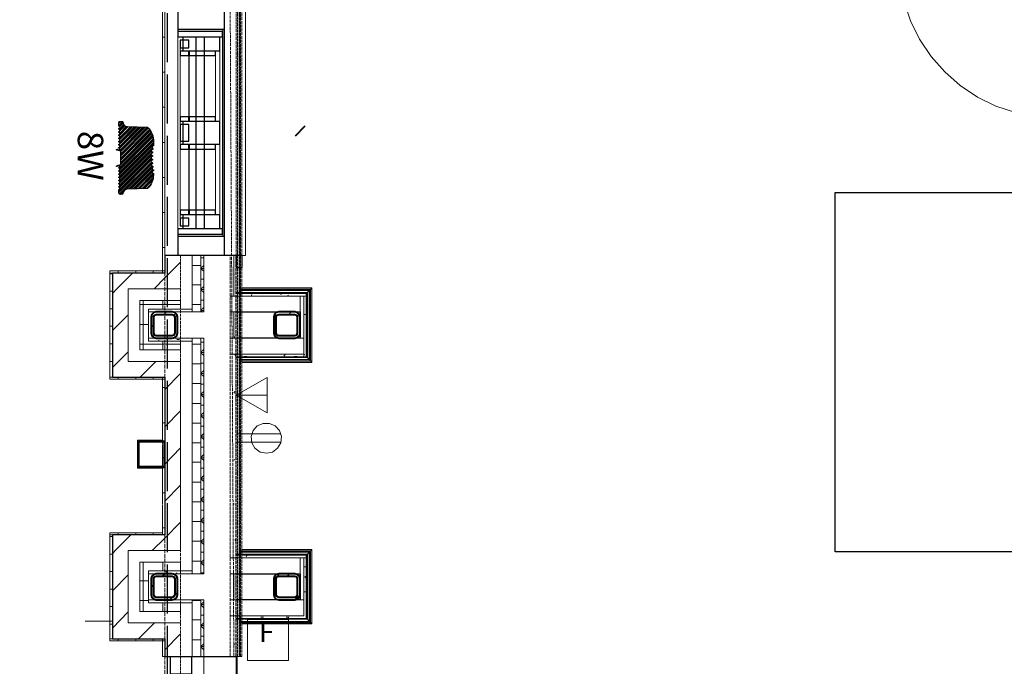
# Model space of a CAD drawing. Units: inches. Extents: x -4031 to -187, y 884 to 2287.
# Drawn here: x -3552 to -3311, y 1520 to 1678 of the extents above; entities that cross this region are included whole.
import ezdxf

# ---------------------------------------------------------------- set-up
doc = ezdxf.new("R2010")
doc.units = ezdxf.units.IN
doc.header["$MEASUREMENT"] = 0
doc.linetypes.add('ACAD_ISO02W100', pattern=[15, 12, -3])
doc.linetypes.add('PDF_IMPORT', pattern=[1, 0.8, -0.2])
doc.layers.add('AT12', color=1, linetype='Continuous')
doc.layers.add('base', color=252, linetype='Continuous')
doc.styles.add('PDF Arial', font='arial.ttf')
doc.styles.get("Standard").update_dxf_attribs({"font": 'arial.ttf'})

# ---------------------------------------------------------------- blocks, each defined once
blk = doc.blocks.new('BOGEN A12-PROFILE')
at = {"layer": 'AT12'}
h = blk.add_hatch(dxfattribs=at)
h.set_pattern_fill('ANSI34', color=6)
h.set_pattern_definition([(45, (-1.728, -1.5511), (-0.53033, 0.53033), []), (45, (-1.5512, -1.5511), (-0.53033, 0.53033), []), (45, (-1.37445, -1.5511), (-0.53033, 0.53033), []), (45, (-1.1977, -1.5511), (-0.53033, 0.53033), [])])
edge = h.paths.add_edge_path()
edge.add_line((6.58, 16.41), (6.81, 16.39))
edge.add_arc((6.8, 16.26), 0.133, 9.8329, 86.7914, ccw=False)
edge.add_line((6.94, 16.28), (7.02, 15.87))
edge.add_line((7.02, 15.87), (7.05, 15.49))
edge.add_line((7.05, 15.49), (7.05, 15.31))
edge.add_arc((6.98, 15.32), 0.0685, 298.1886, 354.9101, ccw=False)
edge.add_line((7.02, 15.26), (6.82, 15.22))
edge.add_arc((8.12, 14.96), 1.33, 168.7883, 191.1663)
edge.add_line((6.82, 14.7), (7, 14.67))
edge.add_arc((6.98, 14.61), 0.066, 4.1109, 76.7869, ccw=False)
edge.add_line((7.05, 14.61), (7.05, 14.53))
edge.add_arc((6.98, 14.54), 0.0684, 291.9508, 354.3415, ccw=False)
edge.add_line((7.01, 14.47), (6.82, 14.44))
edge.add_arc((8.12, 14.18), 1.32, 168.8023, 191.1889)
edge.add_line((6.82, 13.93), (6.99, 13.9))
edge.add_arc((6.98, 13.83), 0.0662, 4.3233, 83.2492, ccw=False)
edge.add_line((7.05, 13.83), (7.05, 13.76))
edge.add_arc((6.98, 13.76), 0.0694, 298.7904, 358.0593, ccw=False)
edge.add_line((7.02, 13.7), (6.82, 13.66))
edge.add_line((6.82, 13.66), (6.79, 13.36))
edge.add_line((6.79, 13.36), (6.82, 13.15))
edge.add_line((6.82, 13.15), (7, 13.12))
edge.add_arc((6.98, 13.05), 0.066, 4.2961, 80.1666, ccw=False)
edge.add_line((7.05, 13.06), (7.05, 12.97))
edge.add_arc((6.97, 12.98), 0.077, 311.0472, 352.8754, ccw=False)
edge.add_arc((6.96, 13.04), 0.128, 275.7685, 300.1109, ccw=False)
edge.add_line((6.97, 12.91), (6.82, 12.88))
edge.add_arc((8.01, 12.64), 1.22, 168.3039, 192.7673)
edge.add_line((6.82, 12.37), (7, 12.34))
edge.add_arc((6.98, 12.27), 0.0645, 6.9524, 77.3327, ccw=False)
edge.add_line((7.05, 12.28), (7.05, 12.2))
edge.add_arc((6.98, 12.2), 0.0664, -69.1211, 2.2298, ccw=False)
edge.add_line((7.01, 12.14), (6.81, 12.1))
edge.add_arc((10.89, 11.54), 4.11, 172.1601, 174.0935)
edge.add_arc((7.77, 11.85), 0.975, 173.277, 195.6567)
edge.add_line((6.83, 11.59), (7, 11.56))
edge.add_arc((6.98, 11.49), 0.0687, -1.8218, 76.1406, ccw=False)
edge.add_line((7.05, 11.49), (7.05, 11.42))
edge.add_arc((6.98, 11.42), 0.0678, 291.7929, 358.0154, ccw=False)
edge.add_line((7.01, 11.36), (6.81, 11.32))
edge.add_arc((8, 11.08), 1.22, 168.3039, 192.7177)
edge.add_line((6.82, 10.81), (7, 10.78))
edge.add_arc((6.98, 10.71), 0.0688, -1.7802, 76.099, ccw=False)
edge.add_line((7.05, 10.71), (7.05, 10.64))
edge.add_arc((6.98, 10.64), 0.0677, 276.8646, 355.6648, ccw=False)
edge.add_line((6.99, 10.57), (6.82, 10.54))
edge.add_arc((8.16, 10.28), 1.36, 168.9874, 189.4372)
edge.add_line((6.81, 10.06), (7.01, 10.02))
edge.add_arc((6.99, 9.96), 0.0684, -2.1489, 69.9211, ccw=False)
edge.add_line((7.06, 9.96), (7.06, 9.89))
edge.add_arc((6.99, 9.89), 0.0663, 283.3646, 359.297, ccw=False)
edge.add_line((7.01, 9.82), (6.83, 9.79))
edge.add_arc((8.15, 9.53), 1.35, 168.8202, 185.9759)
edge.add_line((6.81, 9.39), (7.53, 9.59))
edge.add_arc((7.55, 9.5), 0.0911, -73.1863, 105.9266, ccw=False)
edge.add_line((7.58, 9.41), (6.59, 9.14))
edge.add_line((6.59, 9.14), (6.59, 5.82))
edge.add_line((6.59, 5.82), (7.58, 5.55))
edge.add_arc((7.55, 5.46), 0.0888, -105.9992, 73.184, ccw=False)
edge.add_line((7.53, 5.38), (6.85, 5.56))
edge.add_arc((7.98, 5.41), 1.14, 172.1832, 193.2538)
edge.add_line((6.87, 5.15), (7.04, 5.12))
edge.add_arc((7.03, 5.05), 0.0654, 13.5592, 84.2671, ccw=False)
edge.add_line((7.1, 5.07), (7.1, 4.98))
edge.add_arc((7.03, 4.98), 0.0696, -65.8106, 1.4067, ccw=False)
edge.add_line((7.06, 4.92), (6.85, 4.88))
edge.add_arc((7.96, 4.65), 1.13, 168.5816, 193.3534)
edge.add_line((6.86, 4.39), (7.03, 4.36))
edge.add_arc((7.02, 4.3), 0.0672, 7.609, 83.4341, ccw=False)
edge.add_line((7.09, 4.31), (7.09, 4.23))
edge.add_arc((7.02, 4.23), 0.0691, -75.9774, 1.6332, ccw=False)
edge.add_line((7.04, 4.16), (6.86, 4.13))
edge.add_arc((7.97, 3.9), 1.13, 168.5816, 194.994)
edge.add_line((6.87, 3.61), (7.03, 3.58))
edge.add_arc((7.02, 3.52), 0.0674, 7.7569, 83.3359, ccw=False)
edge.add_line((7.09, 3.53), (7.09, 3.45))
edge.add_arc((7.02, 3.45), 0.0693, -69.4249, 1.6527, ccw=False)
edge.add_line((7.05, 3.38), (6.86, 3.35))
edge.add_arc((8.2, 3.11), 1.37, 169.7234, 191.424)
edge.add_line((6.86, 2.83), (7.03, 2.81))
edge.add_arc((7.02, 2.74), 0.0686, 1.6678, 82.5441, ccw=False)
edge.add_line((7.09, 2.74), (7.09, 2.67))
edge.add_arc((7.02, 2.67), 0.0695, -72.4675, 1.4076, ccw=False)
edge.add_line((7.04, 2.6), (6.86, 2.57))
edge.add_arc((8.16, 2.31), 1.33, 168.8276, 191.1877)
edge.add_line((6.86, 2.06), (7.03, 2.03))
edge.add_arc((7.02, 1.96), 0.0675, 7.7346, 83.2599, ccw=False)
edge.add_line((7.09, 1.97), (7.09, 1.89))
edge.add_arc((7.02, 1.89), 0.0693, -69.3948, 1.4647, ccw=False)
edge.add_line((7.05, 1.83), (6.86, 1.79))
edge.add_arc((8.16, 1.53), 1.33, 168.8423, 191.1467)
edge.add_line((6.86, 1.28), (7.03, 1.25))
edge.add_arc((7.02, 1.18), 0.0688, 5.2716, 82.4781, ccw=False)
edge.add_line((7.09, 1.19), (7.09, 1.11))
edge.add_arc((7.02, 1.11), 0.0699, -75.5579, 1.1091, ccw=False)
edge.add_line((7.04, 1.04), (6.86, 1.01))
edge.add_arc((8.16, 0.76), 1.33, 168.8319, 191.18)
edge.add_line((6.86, 0.5), (7.04, 0.47))
edge.add_arc((7.02, 0.4), 0.067, 8.2463, 76.1337, ccw=False)
edge.add_line((7.09, 0.41), (7.09, 0.33))
edge.add_arc((7.02, 0.33), 0.0693, -72.6196, 1.6395, ccw=False)
edge.add_line((7.04, 0.27), (6.86, 0.23))
edge.add_arc((8.16, -0.02), 1.33, 168.8296, 191.1805)
edge.add_line((6.86, -0.28), (7.03, -0.31))
edge.add_arc((7.02, -0.38), 0.0697, -0.8102, 81.8922, ccw=False)
edge.add_arc((3.35, -0.41), 3.74, -14.8543, 0.4583, ccw=False)
edge.add_arc((6.78, -1.27), 0.21, 301.5866, 333.3296, ccw=False)
edge.add_line((6.89, -1.45), (6.37, -1.45))
edge.add_line((6.37, -1.45), (6.34, -1.42))
edge.add_line((6.34, -1.42), (6.15, -1.41))
edge.add_arc((6.16, -1.3), 0.108, 195.0253, 267.1192, ccw=False)
edge.add_arc((1.23, -1.8), 4.85, 5.609, 6.845)
edge.add_arc((4.8, -1.39), 1.25, 7.6555, 46.9958)
edge.add_arc((4.85, -1.32), 1.17, 46.5366, 74.8521)
edge.add_arc((4.99, -0.97), 0.795, 77.33, 87.9523)
edge.add_line((5.01, -0.18), (0.05, -0.01))
edge.add_arc((0.04, 0.11), 0.112, 226.1528, 275.0491, ccw=False)
edge.add_arc((3.24, 3.35), 4.67, 177.5824, 225.3221, ccw=False)
edge.add_arc((-1.42, 3.58), 0.0368, 180, 261.486, ccw=False)
edge.add_line((-1.45, 3.58), (-1.45, 4.35))
edge.add_arc((-1.42, 4.35), 0.0368, 98.4955, 180.0452, ccw=False)
edge.add_line((-1.42, 4.39), (-1.42, 4.47))
edge.add_arc((-1.35, 4.46), 0.0772, 108.5979, 174.0361, ccw=False)
edge.add_arc((-1.44, 4.85), 0.316, 281.9379, 326.8537)
edge.add_arc((-1.94, 5.14), 0.904, 328.7291, 344.7372)
edge.add_arc((-1.26, 4.95), 0.19, 346.4344, 436.0387)
edge.add_arc((-1.2, 5.22), 0.082, 180.5573, 263.9204, ccw=False)
edge.add_line((-1.28, 5.22), (-1.26, 5.35))
edge.add_arc((-1.18, 5.34), 0.0793, 102.2207, 169.0689, ccw=False)
edge.add_arc((-1.27, 5.79), 0.385, 281.304, 345.945)
edge.add_arc((-1.16, 5.75), 0.265, 349.0494, 436.2845)
edge.add_arc((-1.09, 6.09), 0.0856, 181.6241, 267.4898, ccw=False)
edge.add_line((-1.18, 6.09), (-1.18, 6.21))
edge.add_arc((-1.1, 6.21), 0.0792, 102.4639, 179.9833, ccw=False)
edge.add_arc((-1.18, 6.6), 0.309, 281.4792, 353.8415)
edge.add_arc((-1.18, 6.59), 0.308, 355.4606, 433.2577)
edge.add_line((-1.09, 6.88), (-1.12, 6.89))
edge.add_arc((-1.1, 6.97), 0.0792, 180.0167, 250.1803, ccw=False)
edge.add_line((-1.18, 6.97), (-1.18, 7.1))
edge.add_arc((-1.1, 7.09), 0.0791, 109.434, 174.1412, ccw=False)
edge.add_arc((-1.18, 7.48), 0.316, 280.4494, 338.1375)
edge.add_arc((-1.17, 7.47), 0.3, 338.9192, 414.8575)
edge.add_arc((-1.18, 7.45), 0.321, 54.289, 76.8006)
edge.add_arc((-1.1, 7.84), 0.0796, 180.1576, 261.0531, ccw=False)
edge.add_line((-1.18, 7.84), (-1.18, 7.97))
edge.add_arc((-1.1, 7.97), 0.0792, 111.1307, 179.9833, ccw=False)
edge.add_arc((-1.18, 8.35), 0.314, 279.9861, 342.8327)
edge.add_arc((-1.17, 8.34), 0.304, 344.0104, 431.954)
edge.add_arc((-1.2, 8.25), 0.394, 71.6035, 77.1236)
edge.add_arc((-1.1, 8.72), 0.0791, 180, 257.4913, ccw=False)
edge.add_line((-1.18, 8.72), (-1.18, 8.84))
edge.add_arc((-1.1, 8.84), 0.079, 109.3565, 180, ccw=False)
edge.add_arc((-1.18, 9.21), 0.3, 280.3967, 315.175)
edge.add_arc((-1.14, 9.17), 0.248, 314.8181, 362.0171)
edge.add_arc((-1.25, 9.16), 0.354, 4.5772, 59.629)
edge.add_arc((-1.28, 9.13), 0.392, 57.3341, 76.3666)
edge.add_arc((-1.18, 9.59), 0.0817, 191.5964, 264.0347, ccw=False)
edge.add_line((-1.26, 9.58), (-1.28, 9.72))
edge.add_arc((-1.21, 9.72), 0.0791, 117.5475, 179.8581, ccw=False)
edge.add_line((-1.24, 9.79), (-1.16, 9.82))
edge.add_arc((-1.24, 9.97), 0.17, 299.3674, 343.4778)
edge.add_arc((-1.66, 9.93), 0.58, 359.3584, 405.1325)
edge.add_arc((-1.43, 10.09), 0.306, 54.0057, 77.3894)
edge.add_arc((-1.34, 10.47), 0.0796, 180.2926, 256.973, ccw=False)
edge.add_line((-1.42, 10.47), (-1.42, 10.59))
edge.add_arc((-1.35, 10.59), 0.0763, 121.2607, 177.6836, ccw=False)
edge.add_arc((-1.45, 10.99), 0.335, 281.0121, 326.5108)
edge.add_arc((-1.43, 10.97), 0.306, 327.2633, 393.3454)
edge.add_arc((-1.43, 10.97), 0.305, 33.2983, 71.6166)
edge.add_arc((-1.33, 11.36), 0.0996, 208.834, 267.951, ccw=False)
edge.add_line((-1.42, 11.31), (-1.42, 11.34))
edge.add_line((-1.42, 11.34), (-1.42, 11.64))
edge.add_arc((3.21, 11.6), 4.63, 134.5631, 179.5397, ccw=False)
edge.add_arc((0.03, 14.83), 0.106, 110.2723, 134.5631, ccw=False)
edge.add_arc((0.04, 14.82), 0.121, 87.8803, 109.5332, ccw=False)
edge.add_line((0.04, 14.94), (5.13, 15.11))
edge.add_arc((4.8, 16.32), 1.25, 284.9057, 356.2672)
edge.add_arc((6.16, 16.24), 0.104, 90.9811, 177.2001, ccw=False)
edge.add_line((6.15, 16.34), (6.58, 16.35))
edge.add_line((6.58, 16.35), (6.58, 16.41))
at = {"layer": 'AT12', "color": 6}
blk.add_lwpolyline([(6.58, 16.41), (6.81, 16.39, -0.349012), (6.94, 16.28), (7.02, 15.87), (7.05, 15.49), (7.05, 15.31, -0.252674), (7.02, 15.26), (6.82, 15.22, 0.097954), (6.82, 14.7), (7, 14.67, -0.328184), (7.05, 14.61), (7.05, 14.53, -0.279161), (7.01, 14.47), (6.82, 14.44, 0.097992), (6.82, 13.93), (6.99, 13.9, -0.358672), (7.05, 13.83), (7.05, 13.76, -0.264533), (7.02, 13.7), (6.82, 13.66), (6.79, 13.36), (6.82, 13.15), (7, 13.12, -0.343696), (7.05, 13.06), (7.05, 12.97, -0.184564), (7.03, 12.92, -0.106615), (6.97, 12.91), (6.82, 12.88, 0.107149), (6.82, 12.37), (7, 12.34, -0.317124), (7.05, 12.28), (7.05, 12.2, -0.321791), (7.01, 12.14), (6.81, 12.1, 0.008436), (6.8, 11.96, 0.097961), (6.83, 11.59), (7, 11.56, -0.353934), (7.05, 11.49), (7.05, 11.42, -0.29727), (7.01, 11.36), (6.81, 11.32, 0.10693), (6.82, 10.81), (7, 10.78, -0.353526), (7.05, 10.71), (7.05, 10.64, -0.358053), (6.99, 10.57), (6.82, 10.54, 0.089467), (6.81, 10.06), (7.01, 10.02, -0.325258), (7.06, 9.96), (7.06, 9.89, -0.343998), (7.01, 9.82), (6.83, 9.79, 0.074996), (6.81, 9.39), (7.53, 9.59, -0.992289), (7.58, 9.41), (6.59, 9.14), (6.59, 5.82), (7.58, 5.55, -0.992897), (7.53, 5.38), (6.85, 5.56, 0.092197), (6.87, 5.15), (7.04, 5.12, -0.318698), (7.1, 5.07), (7.1, 4.98, -0.302), (7.06, 4.92), (6.85, 4.88, 0.10851), (6.86, 4.39), (7.03, 4.36, -0.343474), (7.09, 4.31), (7.09, 4.23, -0.352207), (7.04, 4.16), (6.86, 4.13, 0.115759), (6.87, 3.61), (7.03, 3.58, -0.342274), (7.09, 3.53), (7.09, 3.45, -0.320476), (7.05, 3.38), (6.86, 3.35, 0.094971), (6.86, 2.83), (7.03, 2.81, -0.368306), (7.09, 2.74), (7.09, 2.67, -0.33399), (7.04, 2.6), (6.86, 2.57, 0.097876), (6.86, 2.06), (7.03, 2.03, -0.342012), (7.09, 1.97), (7.09, 1.89, -0.319427), (7.05, 1.83), (6.86, 1.79, 0.09763), (6.86, 1.28), (7.03, 1.25, -0.350227), (7.09, 1.19), (7.09, 1.11, -0.347586), (7.04, 1.04), (6.86, 1.01, 0.097822), (6.86, 0.5), (7.04, 0.47, -0.305193), (7.09, 0.41), (7.09, 0.33, -0.335853), (7.04, 0.27), (6.86, 0.23, 0.097834), (6.86, -0.28), (7.03, -0.31, -0.377382), (7.09, -0.38, -0.066914), (6.97, -1.37, -0.139398), (6.89, -1.45), (6.37, -1.45), (6.34, -1.42), (6.15, -1.41, -0.325373), (6.06, -1.33, 0.005393), (6.04, -1.23, 0.17336), (5.66, -0.48, 0.124182), (5.16, -0.2, 0.046382), (5.01, -0.18), (0.05, -0.01, -0.216648), (-0.04, 0.02, -0.21137), (-1.42, 3.54, -0.371331), (-1.45, 3.58), (-1.45, 4.35, -0.371647), (-1.42, 4.39), (-1.42, 4.47, -0.293549), (-1.37, 4.54, 0.198531), (-1.17, 4.67, 0.069962), (-1.07, 4.91, 0.412192), (-1.21, 5.14, -0.380679), (-1.28, 5.22), (-1.26, 5.35, -0.300244), (-1.2, 5.42, 0.289775), (-0.9, 5.7, 0.400149), (-1.1, 6.01, -0.393234), (-1.18, 6.09), (-1.18, 6.21, -0.35176), (-1.11, 6.29, 0.326669), (-0.87, 6.56, 0.353123), (-1.09, 6.88), (-1.12, 6.89, -0.316084), (-1.18, 6.97), (-1.18, 7.1, -0.290088), (-1.12, 7.16, 0.257166), (-0.89, 7.36, 0.344027), (-0.99, 7.71, 0.098543), (-1.11, 7.76, -0.368402), (-1.18, 7.84), (-1.18, 7.97, -0.309803), (-1.13, 8.04, 0.281307), (-0.88, 8.26, 0.40374), (-1.08, 8.63, 0.02409), (-1.11, 8.64, -0.351622), (-1.18, 8.72), (-1.18, 8.84, -0.318389), (-1.12, 8.92, 0.152924), (-0.97, 9, 0.208906), (-0.89, 9.18, 0.244938), (-1.07, 9.46, 0.083237), (-1.19, 9.51, -0.327035), (-1.26, 9.58), (-1.28, 9.72, -0.278785), (-1.24, 9.79), (-1.16, 9.82, 0.19488), (-1.08, 9.92, 0.202426), (-1.25, 10.34, 0.102386), (-1.36, 10.39, -0.347652), (-1.42, 10.47), (-1.42, 10.59, -0.251289), (-1.39, 10.66, 0.201176), (-1.17, 10.8, 0.296603), (-1.17, 11.13, 0.168771), (-1.33, 11.26, -0.263824), (-1.42, 11.31), (-1.42, 11.34), (-1.42, 11.64, -0.198806), (-0.04, 14.91, -0.106387), (0, 14.93, -0.094761), (0.04, 14.94), (5.13, 15.11, 0.321843), (6.05, 16.24, -0.395015), (6.15, 16.34), (6.58, 16.35), (6.58, 16.41)], format="xyb", dxfattribs=at)

msp = doc.modelspace()

# ---------------------------------------------------------------- linework, layer by layer
at = {"layer": 'base', "lineweight": 30}
msp.add_line((-3513.63, 1627.16), (-3513.63, 1620.64), dxfattribs=at)
at = {"layer": 'base', "lineweight": 9}
for p, q in [((-3498.45, 1612.4), (-3481.03, 1612.4)), ((-3482.14, 1610.69), (-3500.85, 1610.69)), ((-3520.84, 1607.51), (-3510.11, 1607.51)), ((-3507.28, 1606.83), (-3520.84, 1606.83)), ((-3499.3, 1606.83), (-3500.85, 1606.83)), ((-3507.28, 1600.39), (-3520.84, 1600.39)), ((-3499.3, 1600.39), (-3500.85, 1600.39)), ((-3500.85, 1546.6), (-3482.14, 1546.6)), ((-3498.45, 1548.31), (-3481.03, 1548.31)), ((-3520.84, 1543.42), (-3510.11, 1543.42)), ((-3507.28, 1542.73), (-3520.84, 1542.73)), ((-3499.3, 1542.73), (-3500.85, 1542.73)), ((-3507.28, 1536.3), (-3520.84, 1536.3)), ((-3499.3, 1536.3), (-3500.85, 1536.3)), ((-3497.93, 1522.49), (-3499.39, 1522.49))]:
    msp.add_line(p, q, dxfattribs=at)
at = {"layer": 'base', "linetype": 'PDF_IMPORT', "lineweight": 9, "ltscale": 0.943325}
msp.add_lwpolyline([(-3499.3, 1522.49), (-3499.3, 1692.88)], dxfattribs=at)
at = {"layer": 'base', "linetype": 'PDF_IMPORT', "lineweight": 9, "ltscale": 0.75998}
msp.add_lwpolyline([(-3499.05, 1692.71), (-3499.05, 1522.49)], dxfattribs=at)
at = {"layer": 'base', "linetype": 'PDF_IMPORT', "lineweight": 9, "ltscale": 0.740025}
msp.add_lwpolyline([(-3498.62, 1692.2), (-3498.62, 1522.49)], dxfattribs=at)
at = {"layer": 'base', "linetype": 'PDF_IMPORT', "lineweight": 9, "ltscale": 0.734986}
msp.add_lwpolyline([(-3498.45, 1692.11), (-3498.45, 1522.49)], dxfattribs=at)
at = {"layer": 'base', "linetype": 'PDF_IMPORT', "lineweight": 9, "ltscale": 0.731665}
msp.add_lwpolyline([(-3498.45, 1522.49), (-3498.45, 1692.11), (-3344.61, 1692.11)], dxfattribs=at)
at = {"layer": 'base', "linetype": 'PDF_IMPORT', "lineweight": 9, "ltscale": 0.926663}
msp.add_lwpolyline([(-3498.27, 1522.49), (-3498.27, 1691.94), (-3344.61, 1691.94)], dxfattribs=at)
at = {"layer": 'base', "linetype": 'PDF_IMPORT', "lineweight": 9, "ltscale": 0.916671}
msp.add_lwpolyline([(-3497.93, 1522.49), (-3497.93, 1691.6), (-3344.61, 1691.6)], dxfattribs=at)
at = {"layer": 'base', "lineweight": 9}
for points in [[(-3337.06, 1692.88), (-3336.71, 1687.82), (-3335.77, 1682.93), (-3334.14, 1678.13), (-3331.91, 1673.58), (-3329.08, 1669.38), (-3325.73, 1665.6), (-3321.96, 1662.25), (-3317.75, 1659.42), (-3313.2, 1657.19), (-3308.4, 1655.65), (-3303.51, 1654.62), (-3298.45, 1654.27)], [(-3517.41, 1684.99), (-3517.41, 1616.35)], [(-3516.81, 1620.64), (-3516.81, 1680.7)], [(-3500.85, 1620.64), (-3502.22, 1620.64), (-3502.22, 1680.7), (-3500.85, 1680.7)], [(-3499.65, 1680.7), (-3497.07, 1680.7), (-3497.07, 1620.64), (-3499.65, 1620.64)], [(-3513.63, 1625.27), (-3513.63, 1676.07)], [(-3502.65, 1674.18), (-3502.65, 1627.16)], [(-3502.56, 1676.07), (-3502.22, 1676.07)], [(-3502.56, 1675.55), (-3502.56, 1625.79)], [(-3516.81, 1674.09), (-3517.41, 1674.09)], [(-3512.43, 1652.73), (-3513.03, 1652.73), (-3513.03, 1671.52), (-3512.43, 1671.52)], [(-3513.03, 1669.63), (-3510.97, 1669.63), (-3510.97, 1654.62), (-3513.03, 1654.62)], [(-3510.89, 1670.66), (-3510.97, 1670.66)], [(-3509.26, 1669.63), (-3510.89, 1669.63), (-3510.89, 1654.62), (-3509.26, 1654.62)], [(-3507.11, 1669.63), (-3504.37, 1669.63), (-3504.37, 1654.62), (-3507.11, 1654.62)], [(-3504.37, 1670.66), (-3503.34, 1670.66), (-3503.34, 1653.5), (-3504.37, 1653.5)], [(-3516.81, 1665.51), (-3517.41, 1665.51)], [(-3516.81, 1656.94), (-3517.41, 1656.94)], [(-3510.89, 1653.5), (-3510.97, 1653.5)], [(-3516.81, 1648.35), (-3517.41, 1648.35)], [(-3512.43, 1629.82), (-3513.03, 1629.82), (-3513.03, 1648.61), (-3512.43, 1648.61)], [(-3510.97, 1647.84), (-3510.89, 1647.84)], [(-3504.37, 1647.84), (-3503.34, 1647.84), (-3503.34, 1630.68), (-3504.37, 1630.68)], [(-3513.03, 1646.72), (-3510.97, 1646.72), (-3510.97, 1631.71), (-3513.03, 1631.71)], [(-3509.26, 1646.72), (-3510.89, 1646.72), (-3510.89, 1631.71), (-3509.26, 1631.71)], [(-3507.11, 1646.72), (-3504.37, 1646.72), (-3504.37, 1631.71), (-3507.11, 1631.71)], [(-3516.81, 1639.77), (-3517.41, 1639.77)], [(-3516.81, 1631.19), (-3517.41, 1631.19)], [(-3510.89, 1630.68), (-3510.97, 1630.68)], [(-3502.22, 1625.27), (-3502.56, 1625.27)], [(-3516.81, 1622.61), (-3517.41, 1622.61)], [(-3519.47, 1612.49), (-3516.81, 1615.15), (-3512.95, 1619.01)], [(-3510.11, 1606.83), (-3510.11, 1620.64)], [(-3507.97, 1620.64), (-3507.97, 1606.83)], [(-3507.97, 1620.04), (-3507.28, 1620.04)], [(-3507.28, 1606.83), (-3507.28, 1620.64)], [(-3499.9, 1610.69), (-3499.9, 1620.64)], [(-3516.81, 1590.87), (-3516.81, 1590.35), (-3530.28, 1590.35), (-3530.28, 1616.87)], [(-3530.28, 1616.87), (-3516.81, 1616.87)], [(-3516.81, 1616.35), (-3530.28, 1616.35)], [(-3529.68, 1611.37), (-3528.56, 1612.49), (-3524.7, 1616.35)], [(-3528.22, 1616.87), (-3528.22, 1616.35)], [(-3523.93, 1616.87), (-3523.93, 1616.35)], [(-3519.64, 1616.87), (-3519.64, 1616.35)], [(-3510.11, 1618.24), (-3507.97, 1618.24)], [(-3507.97, 1617.55), (-3507.28, 1618.24)], [(-3507.97, 1617.47), (-3507.28, 1617.47)], [(-3507.97, 1617.38), (-3507.28, 1616.78)], [(-3529.68, 1616.18), (-3530.28, 1616.18)], [(-3507.97, 1614.89), (-3507.28, 1614.89)], [(-3499.82, 1616.01), (-3499.9, 1615.75)], [(-3529.68, 1611.89), (-3530.28, 1611.89)], [(-3512.95, 1612.49), (-3525.82, 1612.49), (-3525.82, 1594.73), (-3512.95, 1594.73), (-3512.95, 1548.4), (-3525.82, 1548.4), (-3525.82, 1530.72), (-3512.95, 1530.72)], [(-3510.11, 1613.43), (-3507.97, 1613.43)], [(-3507.97, 1612.4), (-3507.28, 1613.09)], [(-3507.97, 1612.32), (-3507.28, 1612.32)], [(-3507.97, 1612.23), (-3507.28, 1611.63)], [(-3499.48, 1612.4), (-3499.3, 1612.4)], [(-3499.3, 1612.83), (-3499.39, 1612.58)], [(-3499.3, 1611.37), (-3482.14, 1611.37), (-3481.89, 1611.55), (-3481.8, 1611.72), (-3481.72, 1611.8), (-3481.63, 1611.89), (-3481.54, 1611.97), (-3481.46, 1612.06), (-3481.29, 1612.23)], [(-3481.89, 1611.55), (-3499.3, 1611.55)], [(-3498.62, 1612.06), (-3481.46, 1612.06)], [(-3481.46, 1612.06), (-3481.46, 1595.16), (-3498.62, 1595.16)], [(-3481.29, 1612.23), (-3498.45, 1612.23)], [(-3498.02, 1594.47), (-3480.77, 1594.47), (-3480.77, 1612.75), (-3498.02, 1612.75)], [(-3481.89, 1595.67), (-3481.89, 1611.55)], [(-3481.29, 1612.23), (-3481.11, 1612.4)], [(-3481.29, 1612.23), (-3481.29, 1595.07)], [(-3481.11, 1612.4), (-3481.11, 1594.81)], [(-3481.03, 1612.4), (-3480.94, 1612.49), (-3480.86, 1612.66), (-3480.77, 1612.66)], [(-3512.95, 1609.66), (-3522.98, 1609.66), (-3522.98, 1597.56), (-3512.95, 1597.56), (-3512.95, 1599.71)], [(-3522.13, 1597.56), (-3522.13, 1609.66)], [(-3517.32, 1607.51), (-3517.32, 1609.66)], [(-3512.95, 1607.51), (-3512.95, 1609.66)], [(-3507.97, 1609.74), (-3507.28, 1609.74)], [(-3482.74, 1610.69), (-3482.74, 1596.53), (-3500.85, 1596.53)], [(-3498.36, 1610.69), (-3498.62, 1611.2)], [(-3495.53, 1611.12), (-3495.7, 1610.69)], [(-3492.95, 1611.37), (-3493.04, 1611.29)], [(-3488.24, 1611.37), (-3488.41, 1611.03)], [(-3486.52, 1610.69), (-3486.69, 1610.95)], [(-3483.69, 1606.83), (-3483.69, 1610.69)], [(-3482.14, 1595.84), (-3482.14, 1611.37)], [(-3529.68, 1607.6), (-3530.28, 1607.6)], [(-3522.98, 1608.63), (-3512.95, 1608.63)], [(-3510.11, 1599.71), (-3520.84, 1599.71), (-3520.84, 1607.51)], [(-3516.98, 1606.23), (-3516.38, 1606.83)], [(-3510.11, 1608.63), (-3507.97, 1608.63)], [(-3507.97, 1607.26), (-3507.28, 1607.94)], [(-3507.97, 1607.17), (-3507.28, 1607.17)], [(-3507.97, 1607.08), (-3507.71, 1606.83)], [(-3499.9, 1600.39), (-3499.9, 1606.83)], [(-3486.43, 1606.23), (-3485.83, 1606.83)], [(-3529.68, 1602.28), (-3525.82, 1606.14)], [(-3514.66, 1606.06), (-3514.23, 1606.48)], [(-3499.82, 1604.94), (-3499.9, 1605.2)], [(-3484.37, 1605.8), (-3483.95, 1606.23)], [(-3482.74, 1606.23), (-3482.32, 1606.23)], [(-3529.68, 1603.31), (-3530.28, 1603.31)], [(-3522.98, 1603.74), (-3520.84, 1603.74)], [(-3520.15, 1603.05), (-3519.55, 1603.65)], [(-3499.48, 1602.11), (-3499.3, 1602.11)], [(-3490.12, 1602.45), (-3489.52, 1603.14)], [(-3519.9, 1600.91), (-3519.47, 1601.34)], [(-3518.18, 1599.71), (-3518.27, 1599.88)], [(-3517.32, 1597.56), (-3517.32, 1599.71)], [(-3513.89, 1600.05), (-3513.2, 1600.05)], [(-3510.11, 1542.73), (-3510.11, 1600.39)], [(-3507.97, 1600.39), (-3507.97, 1542.73)], [(-3507.97, 1599.45), (-3507.28, 1599.45)], [(-3507.28, 1542.73), (-3507.28, 1600.39)], [(-3499.56, 1600.39), (-3499.9, 1600.99)], [(-3489.61, 1600.56), (-3489.09, 1601.08)], [(-3483.69, 1600.39), (-3482.74, 1600.39)], [(-3529.68, 1599.02), (-3530.28, 1599.02)], [(-3529.68, 1593.19), (-3525.82, 1597.05)], [(-3522.98, 1598.93), (-3512.95, 1598.93)], [(-3510.11, 1598.93), (-3507.97, 1598.93)], [(-3507.97, 1596.96), (-3507.28, 1597.65)], [(-3529.68, 1594.73), (-3530.28, 1594.73)], [(-3522.9, 1590.87), (-3519.04, 1594.73)], [(-3507.97, 1596.88), (-3507.28, 1596.88)], [(-3507.97, 1596.79), (-3507.28, 1596.19)], [(-3499.3, 1595.76), (-3499.65, 1596.36)], [(-3498.45, 1595.07), (-3481.29, 1595.07)], [(-3481.03, 1594.81), (-3498.45, 1594.81)], [(-3497.42, 1595.93), (-3496.73, 1595.93)], [(-3487.46, 1595.84), (-3487.63, 1596.19)], [(-3487.29, 1596.53), (-3487.46, 1596.19)], [(-3485.06, 1595.93), (-3484.37, 1595.93)], [(-3482.57, 1596.53), (-3482.83, 1595.93)], [(-3481.46, 1595.24), (-3481.54, 1595.24), (-3481.63, 1595.33), (-3481.72, 1595.42), (-3481.8, 1595.5), (-3481.89, 1595.67)], [(-3481.29, 1595.07), (-3481.46, 1595.16)], [(-3481.29, 1595.07), (-3481.11, 1594.81)], [(-3481.03, 1594.81), (-3480.94, 1594.73), (-3480.86, 1594.56), (-3480.77, 1594.56)], [(-3510.11, 1594.13), (-3507.97, 1594.13)], [(-3507.97, 1594.3), (-3507.28, 1594.3)], [(-3507.97, 1591.81), (-3507.28, 1592.5)], [(-3530.28, 1590.87), (-3516.81, 1590.87)], [(-3528.22, 1590.87), (-3528.22, 1590.35)], [(-3523.93, 1590.87), (-3523.93, 1590.35)], [(-3519.64, 1590.87), (-3519.64, 1590.35)], [(-3516.81, 1587.87), (-3512.95, 1591.73)], [(-3507.97, 1591.73), (-3507.28, 1591.73)], [(-3507.97, 1591.64), (-3507.28, 1591.04)], [(-3499.48, 1589.75), (-3499.3, 1589.75)], [(-3491.75, 1582.12), (-3491.75, 1590.78), (-3499.3, 1586.49)], [(-3516.81, 1588.29), (-3517.41, 1588.29)], [(-3510.11, 1589.32), (-3507.97, 1589.32)], [(-3507.97, 1589.15), (-3507.28, 1589.15)], [(-3507.97, 1586.66), (-3507.28, 1587.35)], [(-3499.65, 1587.35), (-3499.9, 1586.92)], [(-3507.28, 1585.89), (-3507.97, 1586.58), (-3507.28, 1586.58)], [(-3499.48, 1585.63), (-3499.3, 1585.63)], [(-3491.75, 1586.49), (-3499.3, 1586.49), (-3491.75, 1582.12)], [(-3516.81, 1578.68), (-3512.95, 1582.63)], [(-3510.11, 1584.43), (-3507.97, 1584.43)], [(-3507.97, 1584), (-3507.28, 1584)], [(-3507.97, 1581.52), (-3507.28, 1582.2)], [(-3507.28, 1580.74), (-3507.97, 1581.43), (-3507.28, 1581.43)], [(-3516.81, 1579.71), (-3517.41, 1579.71)], [(-3510.11, 1579.63), (-3507.97, 1579.63)], [(-3507.97, 1578.86), (-3507.28, 1578.86)], [(-3499.48, 1579.46), (-3499.3, 1579.46)], [(-3517.41, 1575.42), (-3523.5, 1575.42), (-3523.5, 1568.56), (-3517.41, 1568.56)], [(-3507.97, 1576.37), (-3507.28, 1577.05)], [(-3507.28, 1575.6), (-3507.97, 1576.28), (-3507.28, 1576.28)], [(-3499.3, 1576.97), (-3488.41, 1576.97)], [(-3517.41, 1568.73), (-3523.24, 1568.73), (-3523.24, 1575.17), (-3517.41, 1575.17)], [(-3516.81, 1569.59), (-3512.95, 1573.54)], [(-3510.11, 1574.82), (-3507.97, 1574.82)], [(-3507.97, 1573.71), (-3507.28, 1573.71)], [(-3499.3, 1574.91), (-3488.41, 1574.91)], [(-3517.06, 1571.13), (-3517.41, 1571.13)], [(-3507.97, 1571.22), (-3507.28, 1571.91)], [(-3507.28, 1570.45), (-3507.97, 1571.13), (-3507.28, 1571.13)], [(-3499.73, 1570.79), (-3499.9, 1570.45)], [(-3510.11, 1570.02), (-3507.97, 1570.02)], [(-3507.97, 1568.56), (-3507.28, 1568.56)], [(-3507.97, 1566.07), (-3507.28, 1566.76)], [(-3507.28, 1565.3), (-3507.97, 1565.99), (-3507.28, 1565.99)], [(-3499.48, 1567.1), (-3499.3, 1567.1)], [(-3499.3, 1567.53), (-3499.3, 1567.36)], [(-3516.81, 1560.5), (-3512.95, 1564.44)], [(-3510.11, 1565.13), (-3507.97, 1565.13)], [(-3507.97, 1563.41), (-3507.28, 1563.41)], [(-3516.81, 1562.55), (-3517.41, 1562.55)], [(-3507.97, 1560.92), (-3507.28, 1561.61)], [(-3507.28, 1560.15), (-3507.97, 1560.84), (-3507.28, 1560.84)], [(-3499.48, 1562.98), (-3499.3, 1562.98)], [(-3510.11, 1560.32), (-3507.97, 1560.32)], [(-3499.9, 1559.72), (-3499.9, 1559.89)], [(-3507.97, 1558.26), (-3507.28, 1558.26)], [(-3507.97, 1555.78), (-3507.28, 1556.46)], [(-3499.48, 1556.81), (-3499.3, 1556.81)], [(-3519.9, 1548.4), (-3516.81, 1551.4), (-3512.95, 1555.35)], [(-3516.81, 1553.97), (-3517.41, 1553.97)], [(-3510.11, 1555.52), (-3507.97, 1555.52)], [(-3507.28, 1555), (-3507.97, 1555.69), (-3507.28, 1555.69)], [(-3530.28, 1552.77), (-3517.41, 1552.77)], [(-3530.28, 1526.26), (-3530.28, 1552.77)], [(-3530.28, 1552.26), (-3516.81, 1552.26)], [(-3529.68, 1551.83), (-3530.28, 1551.83)], [(-3529.68, 1547.62), (-3528.99, 1548.4), (-3525.13, 1552.26)], [(-3528.22, 1552.77), (-3528.22, 1552.26)], [(-3523.93, 1552.77), (-3523.93, 1552.26)], [(-3519.64, 1552.77), (-3519.64, 1552.26)], [(-3517.41, 1552.26), (-3517.41, 1552.77)], [(-3507.97, 1553.12), (-3507.28, 1553.12)], [(-3507.97, 1550.63), (-3507.28, 1551.31)], [(-3499.3, 1550.54), (-3499.65, 1551.14)], [(-3510.11, 1550.71), (-3507.97, 1550.71)], [(-3507.28, 1549.86), (-3507.97, 1550.54), (-3507.28, 1550.54)], [(-3529.68, 1547.54), (-3530.28, 1547.54)], [(-3507.97, 1547.97), (-3507.28, 1547.97)], [(-3482.74, 1546.6), (-3482.74, 1532.44), (-3500.85, 1532.44)], [(-3498.62, 1547.97), (-3481.46, 1547.97), (-3481.63, 1547.8)], [(-3481.46, 1547.97), (-3481.46, 1531.07), (-3498.62, 1531.07)], [(-3498.45, 1548.14), (-3481.29, 1548.14)], [(-3498.02, 1530.47), (-3480.77, 1530.47), (-3480.77, 1548.65), (-3498.02, 1548.65)], [(-3496.64, 1547.28), (-3496.9, 1546.94)], [(-3483.69, 1542.73), (-3483.69, 1546.6)], [(-3481.46, 1531.15), (-3481.54, 1531.15), (-3481.63, 1531.24), (-3481.72, 1531.32), (-3481.8, 1531.41), (-3481.89, 1531.58), (-3482.14, 1531.75), (-3482.14, 1547.28)], [(-3481.89, 1547.54), (-3481.8, 1547.62)], [(-3481.89, 1531.58), (-3481.89, 1547.54)], [(-3481.72, 1547.71), (-3481.8, 1547.62)], [(-3481.72, 1547.71), (-3481.63, 1547.8)], [(-3481.46, 1547.97), (-3481.29, 1548.14)], [(-3481.11, 1548.31), (-3481.29, 1548.14)], [(-3481.29, 1548.14), (-3481.29, 1530.98)], [(-3481.11, 1548.31), (-3481.11, 1530.72)], [(-3481.03, 1548.31), (-3480.94, 1548.48)], [(-3480.86, 1548.57), (-3480.94, 1548.48)], [(-3480.86, 1548.57), (-3480.77, 1548.57)], [(-3512.95, 1545.57), (-3522.98, 1545.57), (-3522.98, 1533.47), (-3512.95, 1533.47), (-3512.95, 1535.61)], [(-3522.13, 1533.47), (-3522.13, 1545.57)], [(-3517.32, 1543.42), (-3517.32, 1545.57)], [(-3512.95, 1545.57), (-3512.95, 1543.42)], [(-3510.11, 1545.82), (-3507.97, 1545.82)], [(-3507.97, 1545.48), (-3507.28, 1546.17)], [(-3507.28, 1544.71), (-3507.97, 1545.39), (-3507.28, 1545.39)], [(-3482.74, 1544.45), (-3482.32, 1544.45)], [(-3529.68, 1543.25), (-3530.28, 1543.25)], [(-3529.68, 1538.53), (-3525.82, 1542.48)], [(-3510.11, 1535.61), (-3520.84, 1535.61), (-3520.84, 1543.42)], [(-3520.07, 1542.05), (-3519.47, 1542.65)], [(-3517.49, 1542.13), (-3516.89, 1542.73)], [(-3516.38, 1543.08), (-3516.64, 1543.42)], [(-3513.8, 1542.73), (-3513.98, 1542.91)], [(-3507.97, 1542.91), (-3507.28, 1542.91)], [(-3499.9, 1536.3), (-3499.9, 1542.73)], [(-3490.12, 1541.36), (-3488.75, 1542.73)], [(-3486.86, 1542.13), (-3486.26, 1542.73)], [(-3482.14, 1541.45), (-3482.49, 1542.05)], [(-3522.98, 1541.02), (-3520.84, 1541.02)], [(-3520.15, 1539.39), (-3519.55, 1540.08)], [(-3499.48, 1540.33), (-3499.3, 1540.33)], [(-3490.12, 1538.87), (-3489.52, 1539.47)], [(-3529.68, 1538.96), (-3530.28, 1538.96)], [(-3515.61, 1536.3), (-3514.92, 1536.99)], [(-3514.4, 1537.5), (-3513.72, 1538.1)], [(-3484.98, 1536.3), (-3483.69, 1537.59)], [(-3482.74, 1538.27), (-3482.32, 1538.27)], [(-3529.68, 1534.67), (-3530.28, 1534.67)], [(-3522.98, 1536.21), (-3520.84, 1536.21)], [(-3517.32, 1533.47), (-3517.32, 1535.61)], [(-3515.95, 1536.21), (-3515.26, 1536.21)], [(-3510.11, 1522.49), (-3510.11, 1536.3)], [(-3510.11, 1536.21), (-3507.97, 1536.21)], [(-3507.97, 1536.3), (-3507.97, 1522.49)], [(-3507.28, 1535.87), (-3507.97, 1535.18), (-3507.28, 1535.18)], [(-3507.97, 1535.1), (-3507.28, 1534.41)], [(-3507.28, 1522.49), (-3507.28, 1536.3)], [(-3483.69, 1536.3), (-3482.74, 1536.3)], [(-3529.68, 1528.41), (-3529.68, 1533.81)], [(-3529.68, 1529.44), (-3525.82, 1533.38)], [(-3507.97, 1532.61), (-3507.28, 1532.61)], [(-3493.3, 1532.1), (-3492.61, 1532.1)], [(-3487.12, 1532.1), (-3486.43, 1532.1)], [(-3486.43, 1532.18), (-3486.61, 1531.75)], [(-3483.86, 1532.44), (-3483.95, 1532.35)], [(-3529.68, 1531.15), (-3536.37, 1531.15)], [(-3529.68, 1530.38), (-3530.28, 1530.38)], [(-3523.24, 1526.78), (-3519.38, 1530.72)], [(-3510.11, 1531.41), (-3507.97, 1531.41)], [(-3507.28, 1530.72), (-3507.97, 1530.04), (-3507.28, 1530.04)], [(-3507.97, 1529.95), (-3507.28, 1529.26)], [(-3499.3, 1531.75), (-3482.14, 1531.75)], [(-3499.3, 1531.58), (-3481.89, 1531.58)], [(-3498.45, 1530.98), (-3481.29, 1530.98)], [(-3481.03, 1530.72), (-3498.45, 1530.72)], [(-3481.29, 1530.98), (-3481.46, 1531.07)], [(-3481.29, 1530.98), (-3481.11, 1530.72)], [(-3481.03, 1530.72), (-3480.94, 1530.64), (-3480.86, 1530.47)], [(-3516.81, 1524.12), (-3512.95, 1527.98)], [(-3507.97, 1527.46), (-3507.28, 1527.46)], [(-3530.28, 1526.78), (-3516.81, 1526.78)], [(-3516.81, 1526.26), (-3530.28, 1526.26)], [(-3528.22, 1526.78), (-3528.22, 1526.26)], [(-3523.93, 1526.78), (-3523.93, 1526.26)], [(-3519.64, 1526.78), (-3519.64, 1526.26)], [(-3517.41, 1526.78), (-3517.41, 1522.49)], [(-3510.11, 1526.52), (-3507.97, 1526.52)], [(-3507.28, 1525.57), (-3507.97, 1524.89), (-3507.28, 1524.89)], [(-3507.97, 1524.8), (-3507.28, 1524.12)], [(-3499.73, 1525.57), (-3499.9, 1525.14)], [(-3516.81, 1522.49), (-3517.41, 1522.49)]]:
    msp.add_lwpolyline(points, dxfattribs=at)
at = {"layer": 'base', "linetype": 'PDF_IMPORT', "lineweight": 9, "ltscale": 0.970008}
for points in [[(-3499.9, 1522.49), (-3500.85, 1688.85)], [(-3500.85, 1522.49), (-3500.85, 1620.64)]]:
    msp.add_lwpolyline(points, dxfattribs=at)
at = {"layer": 'base', "linetype": 'ACAD_ISO02W100'}
msp.add_lwpolyline([(-3516.17, 1517.98), (-3516.17, 1684.36), (-4031.36, 1684.36), (-4031.36, 1291), (-3516.17, 1291), (-3516.17, 1466.72)], dxfattribs=at)
at = {"layer": 'base', "linetype": 'PDF_IMPORT', "lineweight": 9, "ltscale": 1.18834}
msp.add_lwpolyline([(-3516.81, 1680.7), (-3516.81, 1303.1)], dxfattribs=at)
at = {"layer": 'base', "lineweight": 30}
for points in [[(-3513.63, 1680.7), (-3513.63, 1674.18), (-3502.65, 1674.18), (-3502.65, 1675.55)], [(-3513.63, 1676.07), (-3502.22, 1676.07), (-3502.22, 1680.7)], [(-3513.63, 1675.55), (-3502.56, 1675.55), (-3502.56, 1676.07)], [(-3512.43, 1674.18), (-3512.43, 1670.66)], [(-3509.26, 1674.18), (-3509.26, 1627.16)], [(-3507.11, 1627.16), (-3507.11, 1674.18)], [(-3503.34, 1670.66), (-3503.34, 1674.18)], [(-3503.34, 1670.66), (-3513.03, 1670.66), (-3513.03, 1669.63), (-3510.97, 1669.63), (-3510.97, 1670.66)], [(-3510.89, 1670.66), (-3510.89, 1669.63), (-3504.37, 1669.63), (-3504.37, 1670.66)], [(-3510.97, 1653.5), (-3510.97, 1654.62), (-3513.03, 1654.62), (-3513.03, 1653.5), (-3503.34, 1653.5)], [(-3512.43, 1653.5), (-3512.43, 1647.84)], [(-3504.37, 1653.5), (-3504.37, 1654.62), (-3510.89, 1654.62), (-3510.89, 1653.5)], [(-3503.34, 1647.84), (-3503.34, 1653.5)], [(-3503.34, 1647.84), (-3513.03, 1647.84), (-3513.03, 1646.72), (-3510.97, 1646.72), (-3510.97, 1647.84)], [(-3510.89, 1647.84), (-3510.89, 1646.72), (-3504.37, 1646.72), (-3504.37, 1647.84)], [(-3510.97, 1630.68), (-3510.97, 1631.71), (-3513.03, 1631.71), (-3513.03, 1630.68), (-3503.34, 1630.68)], [(-3504.37, 1630.68), (-3504.37, 1631.71), (-3510.89, 1631.71), (-3510.89, 1630.68)], [(-3512.43, 1630.68), (-3512.43, 1627.16)], [(-3503.34, 1627.16), (-3503.34, 1630.68)], [(-3502.65, 1625.79), (-3502.65, 1627.16), (-3513.63, 1627.16)], [(-3502.56, 1625.27), (-3502.56, 1625.79), (-3513.63, 1625.79)], [(-3502.22, 1620.64), (-3502.22, 1625.27), (-3513.63, 1625.27)], [(-3499.3, 1620.64), (-3499.3, 1617.72), (-3497.85, 1617.72), (-3497.85, 1620.64), (-3516.81, 1620.64), (-3516.81, 1616.35), (-3529.68, 1616.35), (-3529.68, 1590.87), (-3516.81, 1590.87), (-3516.81, 1552.26), (-3529.68, 1552.26), (-3529.68, 1526.78), (-3516.81, 1526.78), (-3516.81, 1522.49), (-3499.3, 1522.49)], [(-3499.3, 1595.84), (-3482.14, 1595.84), (-3482.14, 1611.37), (-3499.3, 1611.37)], [(-3499.3, 1606.83), (-3483.69, 1606.83), (-3483.69, 1600.39), (-3499.3, 1600.39)], [(-3516.81, 1575.17), (-3523.24, 1575.17), (-3523.24, 1568.73), (-3516.81, 1568.73)], [(-3499.3, 1531.75), (-3482.14, 1531.75), (-3482.14, 1547.28), (-3499.3, 1547.28)], [(-3499.3, 1542.73), (-3483.69, 1542.73), (-3483.69, 1536.3), (-3499.3, 1536.3)], [(-3515.52, 1522.49), (-3515.52, 1518.2), (-3510.2, 1518.2), (-3510.2, 1522.49)]]:
    msp.add_lwpolyline(points, dxfattribs=at)
for points in [[(-3510.97, 1671.52), (-3510.97, 1673.41), (-3513.03, 1673.41), (-3513.03, 1671.52)], [(-3510.97, 1648.61), (-3510.97, 1652.73), (-3513.03, 1652.73), (-3513.03, 1648.61)], [(-3510.97, 1627.93), (-3510.97, 1629.82), (-3513.03, 1629.82), (-3513.03, 1627.93)], [(-3523.07, 1568.99), (-3523.07, 1575), (-3517.06, 1575), (-3517.06, 1568.99)]]:
    msp.add_lwpolyline(points, close=True, dxfattribs=at)
at = {"layer": 'base', "lineweight": 40}
msp.add_lwpolyline([(-3482.49, 1652.3), (-3484.89, 1649.9)], dxfattribs=at)
at = {"layer": 'base'}
msp.add_lwpolyline([(-3352.59, 1636.1), (-2877, 1636.1), (-2877, 1548.09), (-3352.59, 1548.09)], close=True, dxfattribs=at)
at = {"layer": 'base', "linetype": 'PDF_IMPORT', "lineweight": 9, "ltscale": 0.901669}
msp.add_lwpolyline([(-3512.95, 1390.18), (-3512.95, 1620.64)], dxfattribs=at)
at = {"layer": 'base', "linetype": 'PDF_IMPORT', "lineweight": 30, "ltscale": 0.943325}
msp.add_lwpolyline([(-3499.3, 1522.49), (-3499.3, 1620.64)], dxfattribs=at)
at = {"layer": 'base', "lineweight": 40}
for points in [[(-3515.01, 1606.83), (-3518.95, 1606.83), (-3519.55, 1606.66), (-3519.98, 1606.23), (-3520.15, 1605.63), (-3520.15, 1601.68), (-3519.98, 1600.99), (-3519.55, 1600.56), (-3518.95, 1600.39), (-3515.01, 1600.39), (-3514.4, 1600.56), (-3513.89, 1600.99), (-3513.72, 1601.68), (-3513.72, 1605.63), (-3513.89, 1606.23), (-3514.4, 1606.66)], [(-3484.98, 1606.83), (-3488.92, 1606.83), (-3489.52, 1606.66), (-3489.95, 1606.23), (-3490.12, 1605.63), (-3490.12, 1601.68), (-3489.95, 1600.99), (-3489.52, 1600.56), (-3488.92, 1600.39), (-3484.98, 1600.39), (-3484.37, 1600.56), (-3483.86, 1600.99), (-3483.69, 1601.68), (-3483.69, 1605.63), (-3483.86, 1606.23), (-3484.37, 1606.66)], [(-3515.01, 1606.23), (-3514.58, 1606.06), (-3514.4, 1605.63), (-3514.4, 1601.68), (-3514.58, 1601.16), (-3515.01, 1600.99), (-3518.95, 1600.99), (-3519.38, 1601.16), (-3519.55, 1601.68), (-3519.55, 1605.63), (-3519.38, 1606.06), (-3518.95, 1606.23)], [(-3484.98, 1606.23), (-3484.55, 1606.06), (-3484.37, 1605.63), (-3484.37, 1601.68), (-3484.55, 1601.16), (-3484.98, 1600.99), (-3488.92, 1600.99), (-3489.35, 1601.16), (-3489.52, 1601.68), (-3489.52, 1605.63), (-3489.35, 1606.06), (-3488.92, 1606.23)], [(-3515.01, 1542.73), (-3518.95, 1542.73), (-3519.55, 1542.56), (-3519.98, 1542.13), (-3520.15, 1541.53), (-3520.15, 1537.59), (-3519.98, 1536.9), (-3519.55, 1536.47), (-3518.95, 1536.3), (-3515.01, 1536.3), (-3514.4, 1536.47), (-3513.89, 1536.9), (-3513.72, 1537.59), (-3513.72, 1541.53), (-3513.89, 1542.13), (-3514.4, 1542.56)], [(-3515.01, 1542.13), (-3514.58, 1541.96), (-3514.4, 1541.53), (-3514.4, 1537.59), (-3514.58, 1537.16), (-3515.01, 1536.9), (-3518.95, 1536.9), (-3519.38, 1537.16), (-3519.55, 1537.59), (-3519.55, 1541.53), (-3519.38, 1541.96), (-3518.95, 1542.13)], [(-3484.98, 1542.73), (-3488.92, 1542.73), (-3489.52, 1542.56), (-3489.95, 1542.13), (-3490.12, 1541.53), (-3490.12, 1537.59), (-3489.95, 1536.9), (-3489.52, 1536.47), (-3488.92, 1536.3), (-3484.98, 1536.3), (-3484.37, 1536.47), (-3483.86, 1536.9), (-3483.69, 1537.59), (-3483.69, 1541.53), (-3483.86, 1542.13), (-3484.37, 1542.56)], [(-3484.98, 1542.13), (-3484.55, 1541.96), (-3484.37, 1541.53), (-3484.37, 1537.59), (-3484.55, 1537.16), (-3484.98, 1536.9), (-3488.92, 1536.9), (-3489.35, 1537.16), (-3489.52, 1537.59), (-3489.52, 1541.53), (-3489.35, 1541.96), (-3488.92, 1542.13)]]:
    msp.add_lwpolyline(points, close=True, dxfattribs=at)
at = {"layer": 'base', "lineweight": 9}
for points in [[(-3499.3, 1595.84), (-3482.14, 1595.84), (-3481.89, 1595.67), (-3499.3, 1595.67)], [(-3491.92, 1572.25), (-3490.47, 1572.51), (-3489.18, 1573.45), (-3488.41, 1574.82), (-3488.24, 1576.37), (-3488.75, 1577.83), (-3489.78, 1578.94), (-3491.15, 1579.54), (-3492.7, 1579.54), (-3494.16, 1578.94), (-3495.19, 1577.83), (-3495.7, 1576.37), (-3495.53, 1574.82), (-3494.76, 1573.45), (-3493.47, 1572.51)], [(-3482.14, 1547.28), (-3499.3, 1547.28), (-3499.3, 1547.54), (-3481.89, 1547.54)], [(-3496.56, 1521.46), (-3496.56, 1531.49), (-3486.52, 1531.49), (-3486.52, 1521.46)]]:
    msp.add_lwpolyline(points, close=True, dxfattribs=at)
at = {"layer": 'base', "linetype": 'PDF_IMPORT', "lineweight": 9, "ltscale": 0.319996}
msp.add_lwpolyline([(-3517.41, 1552.26), (-3517.41, 1590.87)], dxfattribs=at)
at = {"layer": 'base', "linetype": 'PDF_IMPORT', "lineweight": 9, "ltscale": 0.310004}
msp.add_lwpolyline([(-3517.41, 1552.77), (-3517.41, 1590.35)], dxfattribs=at)
at = {"layer": 'base', "lineweight": 18}
for points in [[(-3507.28, 1462.43), (-3507.28, 1522.49)], [(-3499.3, 1522.49), (-3499.3, 1462.43)], [(-3499.13, 1522.49), (-3499.13, 1462.43)]]:
    msp.add_lwpolyline(points, dxfattribs=at)

# ---------------------------------------------------------------- block references
at = {"layer": 'AT12', "rotation": 180}
msp.add_blockref('BOGEN A12-PROFILE', (-3521.03, 1652.03), dxfattribs=at)

# ---------------------------------------------------------------- texts
at = {"insert": (-3531.9, 1651.17), "char_height": 6.243, "attachment_point": 1, "rotation": 270}
msp.add_mtext_dynamic_manual_height_columns('8W', width=7.3731, gutter_width=0.52, heights=[0], dxfattribs=at)
at = {"layer": 'base', "insert": (-3493.73, 1524.46), "char_height": 4.91, "attachment_point": 7, "style": 'PDF Arial'}
msp.add_mtext('F', dxfattribs=at)

doc.saveas('drawing.dxf')
